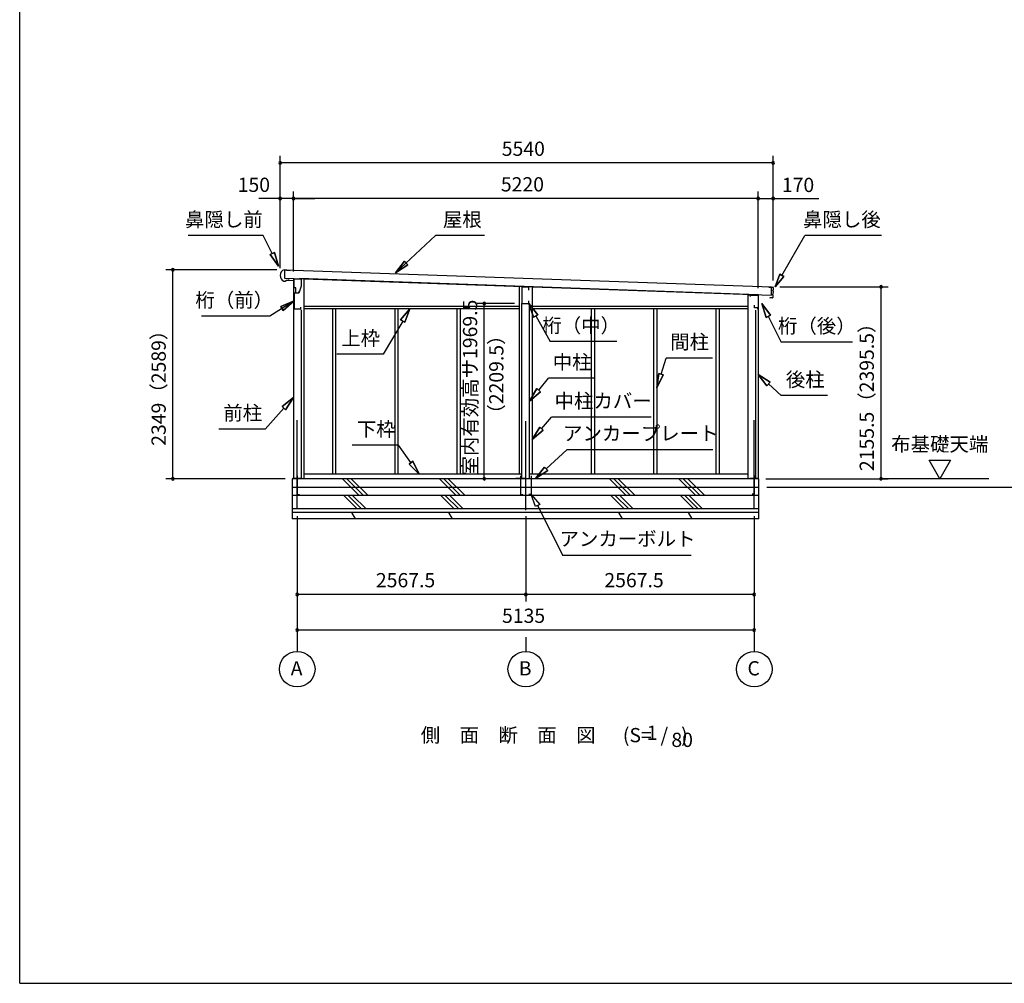
# Model space of a CAD drawing. Extents: x 868 to 32764, y 310 to 22484.
# Drawn here: x 868 to 11930, y 828 to 11656 of the extents above; entities that cross this region are included whole.
import ezdxf
from ezdxf.enums import TextEntityAlignment as Align

# ---------------------------------------------------------------- set-up
doc = ezdxf.new("R2010")
doc.units = 0
doc.header["$LTSCALE"] = 80
doc.header["$MEASUREMENT"] = 0
doc.linetypes.add('CENTER2', pattern=[20, 12.5, -2.5, 2.5, -2.5])
doc.layers.get('0').update_dxf_attribs({"linetype": 'CONTINUOUS'})
for name, color, linetype in [('0-1', 7, 'CONTINUOUS'), ('0-2', 7, 'CONTINUOUS'), ('0-5', 7, 'CONTINUOUS'), ('0-6', 7, 'CONTINUOUS'), ('0-C', 7, 'CONTINUOUS'), ('0-F', 7, 'CONTINUOUS'), ('2-0', 7, 'CONTINUOUS'), ('SUNPOU', 4, 'CONTINUOUS'), ('WAKUSEN-01', 50, 'CONTINUOUS')]:
    doc.layers.add(name, color=color, linetype=linetype)
doc.styles.get("Standard").update_dxf_attribs({"font": 'txt', "bigfont": 'BIGFONT'})

msp = doc.modelspace()

# ---------------------------------------------------------------- linework, layer by layer
at = {"color": 0, "linetype": 'ByBlock'}
for centre, start, end in [((3794, 10046), 0, 180), ((3794, 10046), 180, 0), ((9334, 10046), 0, 180), ((9334, 10046), 180, 0), ((3794, 9646), 0, 180), ((3794, 9646), 180, 0), ((3944, 9646), 0, 180), ((3944, 9646), 0, 180), ((3944, 9646), 180, 0), ((3944, 9646), 180, 0), ((9164, 9646), 0, 180), ((9164, 9646), 0, 180), ((9164, 9646), 180, 0), ((9164, 9646), 180, 0), ((9334, 9646), 0, 180), ((9334, 9646), 180, 0), ((2589, 8847), 90, 270), ((2589, 8847), 270, 90), ((10545, 8654), 90, 270), ((10545, 8654), 270, 90), ((6088, 8468), 90, 270), ((6088, 8468), 270, 90), ((2589, 6498), 90, 270), ((2589, 6498), 270, 90), ((6088, 6498), 90, 270), ((6088, 6498), 270, 90), ((10545, 6498), 90, 270), ((10545, 6498), 270, 90), ((3986, 5198), 0, 180), ((6554, 5198), 0, 180), ((6554, 5198), 0, 180), ((9121, 5198), 0, 180), ((3986, 5198), 180, 0), ((6554, 5198), 180, 0), ((6554, 5198), 180, 0), ((9121, 5198), 180, 0), ((3986, 4798), 0, 180), ((3986, 4798), 180, 0), ((9121, 4798), 0, 180), ((9121, 4798), 180, 0)]:
    msp.add_arc(centre, 15, start, end, dxfattribs=at)
at = {"layer": '0-1', "color": 3, "linetype": 'Continuous'}
for p, q in [((3838, 8846), (3868, 8846)), ((3844, 8841), (3842, 8751)), ((3842, 8751), (9313, 8562)), ((9316, 8652), (3844, 8841)), ((3867, 8841), (3907, 8839)), ((3868, 8846), (3868, 8841)), ((3944, 8748), (3944, 6498)), ((9164, 8566), (4011, 8746)), ((4059, 8745), (4059, 6498)), ((3835, 8717), (3849, 8716)), ((3849, 8716), (3865, 8730)), ((3865, 8730), (3890, 8729)), ((3890, 8729), (3890, 8737)), ((6481, 8654), (6481, 6548)), ((6626, 8650), (6626, 6548)), ((9286, 8652), (9329, 8651)), ((9313, 8562), (9316, 8652)), ((9334, 8646), (9333, 8618)), ((9164, 8560), (9049, 8560)), ((9049, 8560), (9049, 6498)), ((9164, 8560), (9164, 6498)), ((9300, 8530), (9293, 8525)), ((9325, 8529), (9300, 8530)), ((9328, 8570), (9327, 8570)), ((9327, 8565), (9328, 8565)), ((9330, 8615), (9328, 8615)), ((9328, 8610), (9330, 8610)), ((9331, 8562), (9330, 8534)), ((9332, 8607), (9331, 8573)), ((6481, 8433), (4059, 8433)), ((6481, 8408), (4059, 8408)), ((4381, 8408), (4381, 6548)), ((4418, 8408), (4418, 6548)), ((5081, 8408), (5081, 6548)), ((5118, 8408), (5118, 6548)), ((5781, 8408), (5781, 6548)), ((5818, 8408), (5818, 6548)), ((6511, 6498), (6511, 8468)), ((6596, 6498), (6596, 8468)), ((9049, 8433), (6626, 8433)), ((9049, 8408), (6626, 8408)), ((7289, 8408), (7289, 6548)), ((7326, 8408), (7326, 6548)), ((7989, 8408), (7989, 6548)), ((8026, 8408), (8026, 6548)), ((8689, 8408), (8689, 6548)), ((8726, 8408), (8726, 6548)), ((4029, 8397), (4029, 6498)), ((9134, 8393), (9134, 6498)), ((6511, 6548), (4059, 6548)), ((9049, 6548), (6596, 6548)), ((3931, 6498), (3931, 6048)), ((9171, 6498), (3931, 6498)), ((9171, 6048), (9171, 6498)), ((9171, 6398), (3931, 6398)), ((9171, 6308), (3931, 6308)), ((9171, 6158), (3931, 6158)), ((9171, 6118), (3931, 6118)), ((9171, 6048), (3931, 6048))]:
    msp.add_line(p, q, dxfattribs=at)
for centre, radius, start, end in [((3864, 8781), 70, 111.0181, 245.6419), ((9329, 8646), 5, 358.33, 88.33), ((9327, 8568), 2.5, 88.33, 268.33), ((9325, 8534), 5, 268.33, 358.33), ((9328, 8613), 2.5, 88.33, 268.33), ((9328, 8573), 3, 268.33, 358.33), ((9328, 8562), 3, 358.33, 88.33), ((9330, 8618), 3, 268.33, 358.33), ((9329, 8607), 3, 358.33, 88.33)]:
    msp.add_arc(centre, radius, start, end, dxfattribs=at)
at = {"layer": '0-2', "color": 4, "linetype": 'Continuous'}
for p, q in [((3952, 8743), (4031, 8743)), ((3952, 8678), (3952, 8743)), ((4031, 8743), (4031, 8663)), ((3951, 8723), (3867, 8726)), ((3951, 8643), (3951, 8723)), ((3971, 8643), (3951, 8643)), ((3971, 8583), (3971, 8643)), ((4031, 8663), (4003, 8583)), ((6509, 8650), (6509, 8468)), ((6588, 8648), (6509, 8650)), ((6588, 8618), (6588, 8648)), ((3951, 8583), (3951, 8406)), ((4003, 8583), (3951, 8583)), ((4002, 8583), (3971, 8583)), ((4002, 8583), (4012, 8611)), ((9079, 8561), (9164, 8561)), ((9079, 8547), (9079, 8561)), ((9164, 8561), (9164, 8405)), ((4026, 8406), (4026, 8426)), ((6509, 8468), (6588, 8468)), ((6588, 8468), (6588, 8498)), ((9122, 8420), (9122, 8447)), ((9162, 8420), (9122, 8420)), ((9162, 8405), (9162, 8420)), ((3951, 8406), (4026, 8406)), ((9164, 8405), (9162, 8405))]:
    msp.add_line(p, q, dxfattribs=at)
at = {"layer": '0-5', "color": 4, "linetype": 'Continuous'}
for p, q in [((11205, 6498), (11085, 6706)), ((11085, 6706), (11325, 6706)), ((11325, 6706), (11205, 6498)), ((11756, 6498), (10545, 6498)), ((13108, 6398), (9261, 6398)), ((3986, 6076), (3986, 4558)), ((6554, 6076), (6554, 5118)), ((9121, 6076), (9121, 4558)), ((6554, 4718), (6554, 4558))]:
    msp.add_line(p, q, dxfattribs=at)
for centre in [(3986, 4358), (6554, 4358), (9121, 4358)]:
    msp.add_circle(centre, 200, dxfattribs=at)
at = {"layer": '0-6', "color": 6, "linetype": 'Continuous'}
for p, q in [((3605, 9230), (2759, 9230)), ((3705, 9028), (3605, 9230)), ((5092, 8812), (5540, 9230)), ((6092, 9230), (5540, 9230)), ((9432, 8783), (9690, 9230)), ((10549, 9230), (9690, 9230)), ((3729, 9040), (3681, 9016)), ((3681, 9016), (3729, 9040)), ((3776, 8885), (3681, 9016)), ((3681, 9016), (3776, 8885)), ((3729, 9040), (3776, 8885)), ((3776, 8885), (3729, 9040)), ((5092, 8812), (5191, 8941)), ((5191, 8941), (5092, 8812)), ((5228, 8902), (5092, 8812)), ((5092, 8812), (5228, 8902)), ((5228, 8902), (5191, 8941)), ((5191, 8941), (5228, 8902)), ((9357, 8653), (9410, 8795)), ((9410, 8795), (9357, 8653)), ((9453, 8770), (9357, 8653)), ((9357, 8653), (9453, 8770)), ((9453, 8770), (9410, 8795)), ((9410, 8795), (9453, 8770)), ((3951, 8495), (3679, 8325)), ((3801, 8433), (3951, 8495)), ((3951, 8495), (3801, 8433)), ((3801, 8433), (3830, 8388)), ((3830, 8388), (3801, 8433)), ((3951, 8495), (3830, 8388)), ((3830, 8388), (3951, 8495)), ((5148, 8284), (5253, 8408)), ((5253, 8408), (5148, 8284)), ((5253, 8408), (5194, 8257)), ((5194, 8257), (5253, 8408)), ((6642, 8315), (6588, 8468)), ((6588, 8468), (6689, 8341)), ((6588, 8468), (6642, 8315)), ((6689, 8341), (6588, 8468)), ((9255, 8311), (9207, 8466)), ((9207, 8466), (9302, 8335)), ((9207, 8466), (9255, 8311)), ((9302, 8335), (9207, 8466)), ((3679, 8325), (2912, 8325)), ((6642, 8315), (6689, 8341)), ((6689, 8341), (6642, 8315)), ((6666, 8328), (6827, 8039)), ((9255, 8311), (9302, 8335)), ((9302, 8335), (9255, 8311)), ((9278, 8323), (9424, 8034)), ((5171, 8270), (4950, 7896)), ((5148, 8284), (5194, 8257)), ((5194, 8257), (5148, 8284)), ((7576, 8039), (6827, 8039)), ((10224, 8034), (9424, 8034)), ((4950, 7896), (4430, 7896)), ((8074, 7672), (8131, 7854)), ((8651, 7854), (8131, 7854)), ((8026, 7519), (8048, 7680)), ((8048, 7680), (8026, 7519)), ((8099, 7664), (8026, 7519)), ((8026, 7519), (8099, 7664)), ((8099, 7664), (8048, 7680)), ((8048, 7680), (8099, 7664)), ((9264, 7543), (9164, 7670)), ((9164, 7670), (9300, 7582)), ((9164, 7670), (9264, 7543)), ((9300, 7582), (9164, 7670)), ((6699, 7492), (6811, 7627)), ((7331, 7627), (6811, 7627)), ((9264, 7543), (9300, 7582)), ((9300, 7582), (9264, 7543)), ((9282, 7563), (9425, 7432)), ((6596, 7370), (6678, 7510)), ((6678, 7510), (6596, 7370)), ((6719, 7475), (6596, 7370)), ((6596, 7370), (6719, 7475)), ((6719, 7475), (6678, 7510)), ((6678, 7510), (6719, 7475)), ((9945, 7432), (9425, 7432)), ((3817, 7309), (3944, 7410)), ((3944, 7410), (3817, 7309)), ((3817, 7309), (3856, 7273)), ((3856, 7273), (3817, 7309)), ((3944, 7410), (3856, 7273)), ((3856, 7273), (3944, 7410)), ((3837, 7291), (3625, 7056)), ((6730, 7060), (6842, 7191)), ((7962, 7191), (6842, 7191)), ((3625, 7056), (3105, 7056)), ((6626, 6938), (6710, 7077)), ((6710, 7077), (6626, 6938)), ((6750, 7043), (6626, 6938)), ((6626, 6938), (6750, 7043)), ((6750, 7043), (6710, 7077)), ((6710, 7077), (6750, 7043)), ((5124, 6874), (4604, 6874)), ((5264, 6679), (5124, 6874)), ((6782, 6608), (7016, 6821)), ((8656, 6821), (7016, 6821)), ((5286, 6694), (5243, 6663)), ((5243, 6663), (5286, 6694)), ((5357, 6548), (5243, 6663)), ((5243, 6663), (5357, 6548)), ((5286, 6694), (5357, 6548)), ((5357, 6548), (5286, 6694)), ((6664, 6501), (6764, 6628)), ((6764, 6628), (6664, 6501)), ((6800, 6589), (6664, 6501)), ((6664, 6501), (6800, 6589)), ((6800, 6589), (6764, 6628)), ((6764, 6628), (6800, 6589)), ((6614, 6321), (6710, 6210)), ((6662, 6186), (6614, 6321)), ((6710, 6210), (6662, 6186)), ((6686, 6198), (6971, 5637)), ((8411, 5637), (6971, 5637))]:
    msp.add_line(p, q, dxfattribs=at)
at = {"layer": '0-C', "color": 2, "linetype": 'Continuous'}
for p, q in [((4683, 6308), (4493, 6498)), ((4732, 6308), (4542, 6498)), ((4782, 6308), (4592, 6498)), ((5773, 6308), (5583, 6498)), ((5822, 6308), (5632, 6498)), ((5872, 6308), (5682, 6498)), ((7683, 6308), (7493, 6498)), ((7732, 6308), (7542, 6498)), ((7782, 6308), (7592, 6498)), ((8465, 6308), (8275, 6498)), ((8514, 6308), (8324, 6498)), ((8564, 6308), (8374, 6498)), ((4660, 6158), (4510, 6308)), ((4710, 6158), (4560, 6308)), ((4759, 6158), (4609, 6308)), ((5750, 6158), (5600, 6308)), ((5800, 6158), (5650, 6308)), ((5849, 6158), (5699, 6308)), ((7660, 6158), (7510, 6308)), ((7710, 6158), (7560, 6308)), ((7759, 6158), (7609, 6308)), ((8442, 6158), (8292, 6308)), ((8492, 6158), (8342, 6308)), ((8541, 6158), (8391, 6308)), ((4641, 6048), (4601, 6118)), ((5731, 6048), (5690, 6118)), ((7641, 6048), (7601, 6118)), ((8423, 6048), (8383, 6118))]:
    msp.add_line(p, q, dxfattribs=at)
at = {"layer": '0-F', "color": 7, "linetype": 'Continuous'}
for p, q in [((3986, 6530), (3986, 6320)), ((6494, 6531), (6494, 6321)), ((6614, 6531), (6614, 6321)), ((9121, 6533), (9121, 6323)), ((4036, 6500), (3936, 6500)), ((6544, 6501), (6444, 6501)), ((6564, 6501), (6664, 6501)), ((9071, 6503), (9171, 6503)), ((3986, 6320), (4011, 6320)), ((6494, 6321), (6519, 6321)), ((6614, 6321), (6589, 6321)), ((9121, 6323), (9096, 6323))]:
    msp.add_line(p, q, dxfattribs=at)
at = {"layer": '2-0', "color": 6, "linetype": 'CENTER2'}
for p, q in [((3986, 6156), (3986, 7243)), ((6554, 6146), (6554, 7243)), ((9121, 6156), (9121, 7243))]:
    msp.add_line(p, q, dxfattribs=at)
at = {"layer": 'SUNPOU', "color": 4, "linetype": 'Continuous'}
for p, q in [((3794, 8863), (3794, 10126)), ((9334, 8726), (9334, 10126)), ((9334, 10046), (3794, 10046)), ((3794, 9646), (3554, 9646)), ((3794, 8863), (3794, 9726)), ((3944, 9646), (3794, 9646)), ((3944, 8828), (3944, 9726)), ((3944, 8828), (3944, 9726)), ((3944, 9646), (4184, 9646)), ((9164, 9646), (3944, 9646)), ((9164, 8641), (9164, 9726)), ((9164, 8641), (9164, 9726)), ((9164, 9646), (9334, 9646)), ((9334, 8726), (9334, 9726)), ((3756, 8847), (2509, 8847)), ((2589, 6498), (2589, 8847)), ((9408, 8654), (10625, 8654)), ((10545, 6498), (10545, 8654)), ((6429, 8468), (6008, 8468)), ((6088, 6498), (6088, 8468)), ((3852, 6498), (2509, 6498)), ((6041, 6498), (6008, 6498)), ((9251, 6498), (10625, 6498)), ((6554, 5198), (3986, 5198)), ((9121, 5198), (6554, 5198)), ((9121, 4798), (3986, 4798))]:
    msp.add_line(p, q, dxfattribs=at)
at = {"layer": 'SUNPOU', "linetype": 'Continuous'}
msp.add_line((9334, 9646), (9845, 9646), dxfattribs=at)
at = {"layer": 'WAKUSEN-01'}
for q in [(868, 22484), (32764, 828)]:
    msp.add_line((868, 828), q, dxfattribs=at)

# ---------------------------------------------------------------- texts
at = {"color": 7, "linetype": 'Continuous'}
for s, p in [('5540', (6284, 10126)), ('150', (3317, 9721)), ('5220', (6274, 9726)), ('170', (9431, 9719)), ('2567.5', (4870, 5278)), ('2567.5', (7437, 5278)), ('5135', (6287, 4878))]:
    msp.add_text(s, height=160, dxfattribs=at).set_placement(p)
for s, p in [('室内有効高サ1969.5', (6008, 6534)), ('2155.5（2395.5）', (10465, 6584)), ('2349（2589）', (2509, 6868))]:
    msp.add_text(s, height=160, rotation=90, dxfattribs=at).set_placement(p)
at = {"layer": '0-5', "color": 7, "linetype": 'Continuous'}
for s, p in [('布基礎天端', (11205, 6866)), ('A', (3979, 4347)), ('B', (6547, 4347)), ('C', (9114, 4347))]:
    msp.add_text(s, height=160, dxfattribs=at).set_placement(p, align=Align.MIDDLE)
at = {"layer": '0-6', "color": 7, "linetype": 'Continuous'}
for s, p in [('鼻隠し前', (3162, 9390)), ('屋根', (5841, 9390)), ('鼻隠し後', (10106, 9390)), ('桁（前）', (3279, 8485)), ('桁（中）', (7176, 8199)), ('桁（後）', (9824, 8194)), ('上枠', (4699, 8056)), ('間柱', (8395, 8014)), ('中柱', (7075, 7787)), ('後柱', (9694, 7592)), ('中柱カバー', (7423, 7351)), ('前柱', (3374, 7216)), ('下枠', (4874, 7034)), ('アンカープレート', (7846, 6987)), ('アンカーボルト', (7697, 5802))]:
    msp.add_text(s, height=160, dxfattribs=at).set_placement(p, align=Align.MIDDLE)
at = {"layer": '2-0', "color": 7, "linetype": 'Continuous'}
for s, p in [('側\u3000面\u3000断\u3000面\u3000図', (6356, 3596)), ('(S=  /   )', (8009, 3596)), ('1', (7974, 3623)), ('80', (8311, 3543))]:
    msp.add_text(s, height=160, dxfattribs=at).set_placement(p, align=Align.MIDDLE)
at = {"layer": 'SUNPOU', "color": 7, "linetype": 'Continuous'}
msp.add_text('（2209.5）', height=160, rotation=90, dxfattribs=at).set_placement((6303, 7117))

doc.saveas('drawing.dxf')
